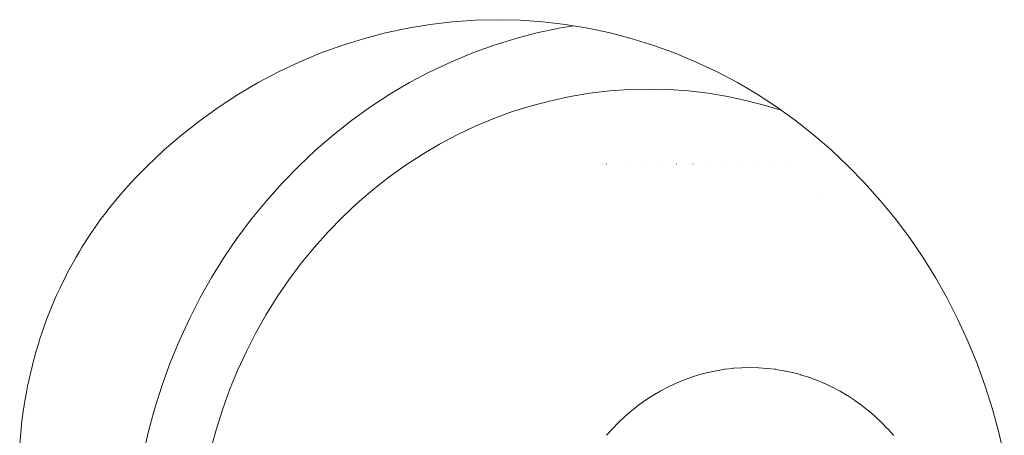
# Model space of a CAD drawing. Units: millimetres. Extents: x -5208 to 5212, y -2542 to 2584.
# Drawn here: x -2625 to -2618, y 495 to 498 of the extents above; entities that cross this region are included whole.
import ezdxf

# ---------------------------------------------------------------- set-up
doc = ezdxf.new("R2010")
doc.units = ezdxf.units.MM
for name, color, linetype, lineweight in [('EF-Rope Parts- Rope black', 7, 'Continuous', 5), ('EF-Rope Parts-Junctions', 7, 'Continuous', 5), ('Working-None', 7, 'Continuous', 5)]:
    doc.layers.add(name, color=color, linetype=linetype, lineweight=lineweight)

# ---------------------------------------------------------------- blocks, each defined once
blk = doc.blocks.new('Group')
at = {"layer": 'EF-Rope Parts- Rope black', "color": 7, "linetype": 'Continuous', "lineweight": 5, "transparency": 33554687}
for p, q in [((-2691.4253, 596.6861), (-2691.425, 596.6861)), ((-2691.2948, 596.6861), (-2691.2945, 596.6861)), ((-2691.1678, 596.6861), (-2691.1675, 596.6861)), ((-2691.0438, 596.6861), (-2691.0435, 596.6861)), ((-2690.9224, 596.6861), (-2690.922, 596.6861)), ((-2690.803, 596.6861), (-2690.8026, 596.6861)), ((-2690.6852, 596.6861), (-2690.6848, 596.6861)), ((-2690.5685, 596.6861), (-2690.5682, 596.6861)), ((-2690.4526, 596.6861), (-2690.4522, 596.6861)), ((-2690.3369, 596.6861), (-2690.3366, 596.6861)), ((-2690.2212, 596.6861), (-2690.2209, 596.6861)), ((-2690.1048, 596.6861), (-2690.1045, 596.6861))]:
    blk.add_line(p, q, dxfattribs=at)
at = {"layer": 'EF-Rope Parts-Junctions', "color": 7, "linetype": 'Continuous', "lineweight": 5, "transparency": 33554687}
for p, q in [((-2692.6918, 597.6906), (-2692.8525, 597.6641)), ((-2692.6918, 597.6906), (-2692.8525, 597.6641)), ((-2692.5301, 597.7096), (-2692.6918, 597.6906)), ((-2692.5301, 597.7096), (-2692.6918, 597.6906)), ((-2692.3679, 597.721), (-2692.5301, 597.7096)), ((-2692.3679, 597.721), (-2692.5301, 597.7096)), ((-2692.2053, 597.7248), (-2692.3679, 597.721)), ((-2692.2053, 597.7248), (-2692.3679, 597.721)), ((-2692.0427, 597.721), (-2692.2053, 597.7248)), ((-2691.8804, 597.7096), (-2692.0427, 597.721)), ((-2691.7187, 597.6906), (-2691.8804, 597.7096)), ((-2691.558, 597.6641), (-2691.7187, 597.6906)), ((-2693.0121, 597.63), (-2693.17, 597.5885)), ((-2693.0121, 597.63), (-2693.17, 597.5885)), ((-2692.8525, 597.6641), (-2693.0121, 597.63)), ((-2692.8525, 597.6641), (-2693.0121, 597.63)), ((-2691.9239, 597.63), (-2692.0819, 597.5885)), ((-2692.0819, 597.5885), (-2691.9239, 597.63)), ((-2691.7644, 597.6641), (-2691.9239, 597.63)), ((-2691.9239, 597.63), (-2691.7644, 597.6641)), ((-2691.6612, 597.6811), (-2691.7644, 597.6641)), ((-2691.7644, 597.6641), (-2691.6612, 597.6811)), ((-2691.3985, 597.63), (-2691.558, 597.6641)), ((-2691.2405, 597.5885), (-2691.3985, 597.63)), ((-2693.17, 597.5885), (-2693.3262, 597.5397)), ((-2693.17, 597.5885), (-2693.3262, 597.5397)), ((-2692.0819, 597.5885), (-2692.238, 597.5397)), ((-2692.238, 597.5397), (-2692.0819, 597.5885)), ((-2691.0843, 597.5397), (-2691.2405, 597.5885)), ((-2693.4802, 597.4836), (-2693.6317, 597.4203)), ((-2693.4802, 597.4836), (-2693.6317, 597.4203)), ((-2693.3262, 597.5397), (-2693.4802, 597.4836)), ((-2693.3262, 597.5397), (-2693.4802, 597.4836)), ((-2692.392, 597.4836), (-2692.5436, 597.4203)), ((-2692.5436, 597.4203), (-2692.392, 597.4836)), ((-2692.238, 597.5397), (-2692.392, 597.4836)), ((-2692.392, 597.4836), (-2692.238, 597.5397)), ((-2690.9303, 597.4836), (-2691.0843, 597.5397)), ((-2690.7788, 597.4203), (-2690.9303, 597.4836)), ((-2693.6317, 597.4203), (-2693.7806, 597.3501)), ((-2693.6317, 597.4203), (-2693.7806, 597.3501)), ((-2692.5436, 597.4203), (-2692.6924, 597.3501)), ((-2692.6924, 597.3501), (-2692.5436, 597.4203)), ((-2690.6299, 597.3501), (-2690.7788, 597.4203)), ((-2693.7806, 597.3501), (-2693.9265, 597.2729)), ((-2693.7806, 597.3501), (-2693.9265, 597.2729)), ((-2692.6924, 597.3501), (-2692.8383, 597.2729)), ((-2692.8383, 597.2729), (-2692.6924, 597.3501)), ((-2690.484, 597.2729), (-2690.6299, 597.3501)), ((-2693.9265, 597.2729), (-2694.0691, 597.1889)), ((-2693.9265, 597.2729), (-2694.0691, 597.1889)), ((-2692.8383, 597.2729), (-2692.9809, 597.1889)), ((-2692.9809, 597.1889), (-2692.8383, 597.2729)), ((-2690.3415, 597.1889), (-2690.484, 597.2729)), ((-2691.544, 597.1962), (-2691.6847, 597.173)), ((-2691.6847, 597.173), (-2691.544, 597.1962)), ((-2691.4026, 597.2129), (-2691.544, 597.1962)), ((-2691.544, 597.1962), (-2691.4026, 597.2129)), ((-2691.2606, 597.2229), (-2691.4026, 597.2129)), ((-2691.4026, 597.2129), (-2691.2606, 597.2229)), ((-2691.1183, 597.2262), (-2691.2606, 597.2229)), ((-2691.2606, 597.2229), (-2691.1183, 597.2262)), ((-2690.976, 597.2229), (-2691.1183, 597.2262)), ((-2691.1183, 597.2262), (-2690.976, 597.2229)), ((-2690.834, 597.2129), (-2690.976, 597.2229)), ((-2690.976, 597.2229), (-2690.834, 597.2129)), ((-2690.6926, 597.1962), (-2690.834, 597.2129)), ((-2690.834, 597.2129), (-2690.6926, 597.1962)), ((-2690.5519, 597.173), (-2690.6926, 597.1962)), ((-2690.6926, 597.1962), (-2690.5519, 597.173)), ((-2694.0691, 597.1889), (-2694.2081, 597.0984)), ((-2694.0691, 597.1889), (-2694.2081, 597.0984)), ((-2692.9809, 597.1889), (-2693.1199, 597.0984)), ((-2693.1199, 597.0984), (-2692.9809, 597.1889)), ((-2691.8242, 597.1432), (-2691.9625, 597.1069)), ((-2691.9625, 597.1069), (-2691.8242, 597.1432)), ((-2691.6847, 597.173), (-2691.8242, 597.1432)), ((-2691.8242, 597.1432), (-2691.6847, 597.173)), ((-2690.4123, 597.1432), (-2690.5519, 597.173)), ((-2690.5519, 597.173), (-2690.4123, 597.1432)), ((-2690.2741, 597.1069), (-2690.4123, 597.1432)), ((-2690.4123, 597.1432), (-2690.2741, 597.1069)), ((-2690.2024, 597.0984), (-2690.3415, 597.1889)), ((-2694.2081, 597.0984), (-2694.3433, 597.0014)), ((-2694.2081, 597.0984), (-2694.3433, 597.0014)), ((-2693.1199, 597.0984), (-2693.2552, 597.0014)), ((-2693.2552, 597.0014), (-2693.1199, 597.0984)), ((-2692.0991, 597.0642), (-2692.2338, 597.0151)), ((-2692.2338, 597.0151), (-2692.0991, 597.0642)), ((-2691.9625, 597.1069), (-2692.0991, 597.0642)), ((-2692.0991, 597.0642), (-2691.9625, 597.1069)), ((-2690.1681, 597.0738), (-2690.2741, 597.1069)), ((-2690.2741, 597.1069), (-2690.1681, 597.0738)), ((-2690.0672, 597.0014), (-2690.2024, 597.0984)), ((-2694.3433, 597.0014), (-2694.4745, 596.8982)), ((-2694.3433, 597.0014), (-2694.4745, 596.8982)), ((-2693.2552, 597.0014), (-2693.3863, 596.8982)), ((-2693.3863, 596.8982), (-2693.2552, 597.0014)), ((-2692.2338, 597.0151), (-2692.3665, 596.9598)), ((-2692.3665, 596.9598), (-2692.2338, 597.0151)), ((-2689.936, 596.8982), (-2690.0672, 597.0014)), ((-2692.3665, 596.9598), (-2692.4967, 596.8982)), ((-2692.4967, 596.8982), (-2692.3665, 596.9598)), ((-2694.4745, 596.8982), (-2694.6013, 596.789)), ((-2694.4745, 596.8982), (-2694.6013, 596.789)), ((-2693.3863, 596.8982), (-2693.5131, 596.789)), ((-2693.5131, 596.789), (-2693.3863, 596.8982)), ((-2692.4967, 596.8982), (-2692.6243, 596.8307)), ((-2692.6243, 596.8307), (-2692.4967, 596.8982)), ((-2689.8092, 596.789), (-2689.936, 596.8982)), ((-2694.6013, 596.789), (-2694.7236, 596.6739)), ((-2694.6013, 596.789), (-2694.7236, 596.6739)), ((-2693.5131, 596.789), (-2693.6354, 596.6739)), ((-2693.6354, 596.6739), (-2693.5131, 596.789)), ((-2692.6243, 596.8307), (-2692.7491, 596.7573)), ((-2692.7491, 596.7573), (-2692.6243, 596.8307)), ((-2689.6869, 596.6739), (-2689.8092, 596.789)), ((-2692.7491, 596.7573), (-2692.8708, 596.678)), ((-2692.8708, 596.678), (-2692.7491, 596.7573)), ((-2694.7236, 596.6739), (-2694.799, 596.5977)), ((-2694.7236, 596.6739), (-2694.799, 596.5977)), ((-2693.6354, 596.6739), (-2693.7529, 596.5533)), ((-2693.7529, 596.5533), (-2693.6354, 596.6739)), ((-2692.8708, 596.678), (-2692.9891, 596.5932)), ((-2692.9891, 596.5932), (-2692.8708, 596.678)), ((-2689.5695, 596.5533), (-2689.6869, 596.6739)), ((-2694.799, 596.5977), (-2694.8409, 596.5533)), ((-2694.799, 596.5977), (-2694.8409, 596.5533)), ((-2692.9891, 596.5932), (-2693.1038, 596.5029)), ((-2693.1038, 596.5029), (-2692.9891, 596.5932)), ((-2694.8969, 596.4909), (-2694.9125, 596.4726)), ((-2694.8969, 596.4909), (-2694.9125, 596.4726)), ((-2694.8409, 596.5533), (-2694.8969, 596.4909)), ((-2694.8409, 596.5533), (-2694.8969, 596.4909)), ((-2693.7529, 596.5533), (-2693.8654, 596.4272)), ((-2693.8654, 596.4272), (-2693.7529, 596.5533)), ((-2693.1038, 596.5029), (-2693.2148, 596.4073)), ((-2693.2148, 596.4073), (-2693.1038, 596.5029)), ((-2689.457, 596.4272), (-2689.5695, 596.5533)), ((-2694.9511, 596.4272), (-2695.0033, 596.3623)), ((-2694.9511, 596.4272), (-2695.0033, 596.3623)), ((-2694.9125, 596.4726), (-2694.9511, 596.4272)), ((-2694.9125, 596.4726), (-2694.9511, 596.4272)), ((-2693.8654, 596.4272), (-2693.9726, 596.296)), ((-2693.9726, 596.296), (-2693.8654, 596.4272)), ((-2689.867, 596.4816), (-2689.8666, 596.4807)), ((-2689.3498, 596.296), (-2689.457, 596.4272)), ((-2695.0033, 596.3623), (-2695.0194, 596.3411)), ((-2695.0033, 596.3623), (-2695.0194, 596.3411)), ((-2693.2148, 596.4073), (-2693.3218, 596.3066)), ((-2693.3218, 596.3066), (-2693.2148, 596.4073)), ((-2695.0536, 596.296), (-2695.1019, 596.2285)), ((-2695.0536, 596.296), (-2695.1019, 596.2285)), ((-2695.0194, 596.3411), (-2695.0536, 596.296)), ((-2695.0194, 596.3411), (-2695.0536, 596.296)), ((-2693.9726, 596.296), (-2694.0744, 596.1599)), ((-2694.0744, 596.1599), (-2693.9726, 596.296)), ((-2693.3218, 596.3066), (-2693.4246, 596.201)), ((-2693.4246, 596.201), (-2693.3218, 596.3066)), ((-2689.248, 596.1599), (-2689.3498, 596.296)), ((-2695.1019, 596.2285), (-2695.1192, 596.203)), ((-2695.1019, 596.2285), (-2695.1192, 596.203)), ((-2695.1483, 596.1599), (-2695.1928, 596.0899)), ((-2695.1483, 596.1599), (-2695.1928, 596.0899)), ((-2695.1192, 596.203), (-2695.1483, 596.1599)), ((-2695.1192, 596.203), (-2695.1483, 596.1599)), ((-2694.0744, 596.1599), (-2694.1706, 596.0191)), ((-2694.1706, 596.0191), (-2694.0744, 596.1599)), ((-2693.4246, 596.201), (-2693.523, 596.0907)), ((-2693.523, 596.0907), (-2693.4246, 596.201)), ((-2689.1518, 596.0191), (-2689.248, 596.1599)), ((-2695.1928, 596.0899), (-2695.2114, 596.0586)), ((-2695.1928, 596.0899), (-2695.2114, 596.0586)), ((-2693.523, 596.0907), (-2693.6168, 595.9759)), ((-2693.6168, 595.9759), (-2693.523, 596.0907)), ((-2695.235, 596.0191), (-2695.2754, 595.9469)), ((-2695.235, 596.0191), (-2695.2754, 595.9469)), ((-2695.2114, 596.0586), (-2695.235, 596.0191)), ((-2695.2114, 596.0586), (-2695.235, 596.0191)), ((-2694.1706, 596.0191), (-2694.2609, 595.874)), ((-2694.2609, 595.874), (-2694.1706, 596.0191)), ((-2689.0614, 595.874), (-2689.1518, 596.0191)), ((-2695.2754, 595.9469), (-2695.2959, 595.9078)), ((-2695.2754, 595.9469), (-2695.2959, 595.9078)), ((-2693.6168, 595.9759), (-2693.7059, 595.8568)), ((-2693.7059, 595.8568), (-2693.6168, 595.9759)), ((-2695.3136, 595.874), (-2695.3499, 595.7998)), ((-2695.3136, 595.874), (-2695.3499, 595.7998)), ((-2695.2959, 595.9078), (-2695.3136, 595.874)), ((-2695.2959, 595.9078), (-2695.3136, 595.874)), ((-2694.2609, 595.874), (-2694.3453, 595.7248)), ((-2694.3453, 595.7248), (-2694.2609, 595.874)), ((-2693.7059, 595.8568), (-2693.7901, 595.7337)), ((-2693.7901, 595.7337), (-2693.7059, 595.8568)), ((-2688.9771, 595.7248), (-2689.0614, 595.874)), ((-2695.3499, 595.7998), (-2695.3723, 595.7508)), ((-2695.3499, 595.7998), (-2695.3723, 595.7508)), ((-2695.3841, 595.7248), (-2695.4163, 595.6487)), ((-2695.3841, 595.7248), (-2695.4163, 595.6487)), ((-2695.3723, 595.7508), (-2695.3841, 595.7248)), ((-2695.3723, 595.7508), (-2695.3841, 595.7248)), ((-2694.3453, 595.7248), (-2694.4235, 595.5718)), ((-2694.4235, 595.5718), (-2694.3453, 595.7248)), ((-2693.7901, 595.7337), (-2693.8691, 595.6067)), ((-2693.8691, 595.6067), (-2693.7901, 595.7337)), ((-2688.8988, 595.5718), (-2688.9771, 595.7248)), ((-2695.4163, 595.6487), (-2695.4463, 595.5718)), ((-2695.4163, 595.6487), (-2695.4463, 595.5718)), ((-2695.4463, 595.5718), (-2695.4744, 595.4939)), ((-2695.4463, 595.5718), (-2695.4744, 595.4939)), ((-2694.4235, 595.5718), (-2694.4954, 595.4153)), ((-2694.4954, 595.4153), (-2694.4235, 595.5718)), ((-2693.8691, 595.6067), (-2693.9429, 595.4762)), ((-2693.9429, 595.4762), (-2693.8691, 595.6067)), ((-2688.8269, 595.4153), (-2688.8988, 595.5718)), ((-2695.4744, 595.4939), (-2695.4992, 595.4188)), ((-2695.4744, 595.4939), (-2695.4992, 595.4188)), ((-2693.9429, 595.4762), (-2694.0114, 595.3423)), ((-2694.0114, 595.3423), (-2693.9429, 595.4762)), ((-2695.5037, 595.4038), (-2695.5242, 595.3358)), ((-2695.5037, 595.4038), (-2695.5242, 595.3358)), ((-2695.5003, 595.4153), (-2695.5037, 595.4038)), ((-2695.5003, 595.4153), (-2695.5037, 595.4038)), ((-2695.4992, 595.4188), (-2695.5003, 595.4153)), ((-2695.4992, 595.4188), (-2695.5003, 595.4153)), ((-2694.4954, 595.4153), (-2694.5609, 595.2556)), ((-2694.5609, 595.2556), (-2694.4954, 595.4153)), ((-2688.7614, 595.2556), (-2688.8269, 595.4153)), ((-2695.5242, 595.3358), (-2695.546, 595.2556)), ((-2695.5242, 595.3358), (-2695.546, 595.2556)), ((-2694.0114, 595.3423), (-2694.0743, 595.2053)), ((-2694.0743, 595.2053), (-2694.0114, 595.3423)), ((-2695.5488, 595.2439), (-2695.5657, 595.1742)), ((-2695.5488, 595.2439), (-2695.5657, 595.1742)), ((-2695.546, 595.2556), (-2695.5488, 595.2439)), ((-2695.546, 595.2556), (-2695.5488, 595.2439)), ((-2694.5609, 595.2556), (-2694.6199, 595.0929)), ((-2694.6199, 595.0929), (-2694.5609, 595.2556)), ((-2690.5743, 595.2135), (-2690.5147, 595.2205)), ((-2690.5147, 595.2205), (-2690.5743, 595.2135)), ((-2690.5147, 595.2205), (-2690.5136, 595.2206)), ((-2690.5136, 595.2206), (-2690.5147, 595.2205)), ((-2690.5136, 595.2206), (-2690.4538, 595.2248)), ((-2690.4538, 595.2248), (-2690.5136, 595.2206)), ((-2690.4538, 595.2248), (-2690.4527, 595.2248)), ((-2690.4527, 595.2248), (-2690.4538, 595.2248)), ((-2690.4527, 595.2248), (-2690.3928, 595.2262)), ((-2690.3928, 595.2262), (-2690.4527, 595.2248)), ((-2690.3928, 595.2262), (-2690.3916, 595.2262)), ((-2690.3916, 595.2262), (-2690.3319, 595.2248)), ((-2690.3319, 595.2248), (-2690.3306, 595.2247)), ((-2690.3306, 595.2247), (-2690.271, 595.2205)), ((-2690.271, 595.2205), (-2690.2697, 595.2203)), ((-2690.2697, 595.2203), (-2690.2104, 595.2134)), ((-2688.7025, 595.0929), (-2688.7614, 595.2556)), ((-2695.5657, 595.1742), (-2695.5833, 595.0929)), ((-2695.5657, 595.1742), (-2695.5833, 595.0929)), ((-2694.0743, 595.2053), (-2694.1316, 595.0655)), ((-2694.1316, 595.0655), (-2694.0743, 595.2053)), ((-2690.8702, 595.136), (-2690.8132, 595.1568)), ((-2690.8132, 595.1568), (-2690.8702, 595.136)), ((-2690.8132, 595.1568), (-2690.8124, 595.157)), ((-2690.8124, 595.157), (-2690.8132, 595.1568)), ((-2690.8124, 595.157), (-2690.7546, 595.1751)), ((-2690.7546, 595.1751), (-2690.8124, 595.157)), ((-2690.7546, 595.1751), (-2690.7538, 595.1753)), ((-2690.7538, 595.1753), (-2690.7546, 595.1751)), ((-2690.7538, 595.1753), (-2690.6954, 595.1906)), ((-2690.6954, 595.1906), (-2690.7538, 595.1753)), ((-2690.6954, 595.1906), (-2690.6945, 595.1908)), ((-2690.6945, 595.1908), (-2690.6954, 595.1906)), ((-2690.6945, 595.1908), (-2690.6356, 595.2034)), ((-2690.6356, 595.2034), (-2690.6945, 595.1908)), ((-2690.6356, 595.2034), (-2690.6346, 595.2036)), ((-2690.6346, 595.2036), (-2690.6356, 595.2034)), ((-2690.6346, 595.2036), (-2690.5753, 595.2134)), ((-2690.5753, 595.2134), (-2690.6346, 595.2036)), ((-2690.5753, 595.2134), (-2690.5743, 595.2135)), ((-2690.5743, 595.2135), (-2690.5753, 595.2134)), ((-2690.2104, 595.2134), (-2690.209, 595.2131)), ((-2690.209, 595.2131), (-2690.1501, 595.2034)), ((-2690.1501, 595.2034), (-2690.1487, 595.2031)), ((-2690.1487, 595.2031), (-2690.0903, 595.1906)), ((-2690.0903, 595.1906), (-2690.0889, 595.1903)), ((-2690.0889, 595.1903), (-2690.031, 595.1751)), ((-2690.031, 595.1751), (-2690.0296, 595.1746)), ((-2690.0296, 595.1746), (-2689.9725, 595.1568)), ((-2689.9725, 595.1568), (-2689.971, 595.1562)), ((-2689.971, 595.1562), (-2689.9147, 595.1357)), ((-2695.5833, 595.0929), (-2695.5888, 595.0635)), ((-2695.5833, 595.0929), (-2695.5888, 595.0635)), ((-2694.6199, 595.0929), (-2694.6722, 594.9277)), ((-2694.6722, 594.9277), (-2694.6199, 595.0929)), ((-2691.0378, 595.0569), (-2690.9836, 595.0856)), ((-2690.9836, 595.0856), (-2691.0378, 595.0569)), ((-2690.9836, 595.0856), (-2690.9831, 595.0859)), ((-2690.9831, 595.0859), (-2690.9836, 595.0856)), ((-2690.9831, 595.0859), (-2690.9278, 595.112)), ((-2690.9278, 595.112), (-2690.9831, 595.0859)), ((-2690.9278, 595.112), (-2690.9272, 595.1122)), ((-2690.9272, 595.1122), (-2690.9278, 595.112)), ((-2690.9272, 595.1122), (-2690.8709, 595.1357)), ((-2690.8709, 595.1357), (-2690.9272, 595.1122)), ((-2690.8709, 595.1357), (-2690.8702, 595.136)), ((-2690.8702, 595.136), (-2690.8709, 595.1357)), ((-2689.9147, 595.1357), (-2689.9133, 595.1351)), ((-2689.9133, 595.1351), (-2689.8579, 595.112)), ((-2689.8579, 595.112), (-2689.8564, 595.1113)), ((-2689.8564, 595.1113), (-2689.8021, 595.0857)), ((-2689.8021, 595.0857), (-2689.8006, 595.0849)), ((-2689.8006, 595.0849), (-2689.7474, 595.0567)), ((-2688.6502, 594.9277), (-2688.7025, 595.0929)), ((-2695.5989, 595.0103), (-2695.6123, 594.9277)), ((-2695.5989, 595.0103), (-2695.6123, 594.9277)), ((-2695.5888, 595.0635), (-2695.5989, 595.0103)), ((-2695.5888, 595.0635), (-2695.5989, 595.0103)), ((-2694.1316, 595.0655), (-2694.1832, 594.9232)), ((-2694.1832, 594.9232), (-2694.1316, 595.0655)), ((-2691.1436, 594.9915), (-2691.0918, 595.0252)), ((-2691.0918, 595.0252), (-2691.1436, 594.9915)), ((-2691.0918, 595.0252), (-2691.0914, 595.0254)), ((-2691.0914, 595.0254), (-2691.0918, 595.0252)), ((-2691.0914, 595.0254), (-2691.0383, 595.0567)), ((-2691.0383, 595.0567), (-2691.0914, 595.0254)), ((-2691.0383, 595.0567), (-2691.0378, 595.0569)), ((-2691.0378, 595.0569), (-2691.0383, 595.0567)), ((-2689.7474, 595.0567), (-2689.7459, 595.0559)), ((-2689.7459, 595.0559), (-2689.6939, 595.0252)), ((-2689.6939, 595.0252), (-2689.6925, 595.0243)), ((-2689.6925, 595.0243), (-2689.6418, 594.9913)), ((-2691.2436, 594.9163), (-2691.1946, 594.9549)), ((-2691.1946, 594.9549), (-2691.2436, 594.9163)), ((-2691.1946, 594.9549), (-2691.1944, 594.9551)), ((-2691.1944, 594.9551), (-2691.1946, 594.9549)), ((-2691.1944, 594.9551), (-2691.1439, 594.9913)), ((-2691.1439, 594.9913), (-2691.1944, 594.9551)), ((-2691.1439, 594.9913), (-2691.1436, 594.9915)), ((-2691.1436, 594.9915), (-2691.1439, 594.9913)), ((-2689.6418, 594.9913), (-2689.6404, 594.9903)), ((-2689.6404, 594.9903), (-2689.5911, 594.9549)), ((-2689.5911, 594.9549), (-2689.5897, 594.9538)), ((-2689.5897, 594.9538), (-2689.5419, 594.9162)), ((-2695.6191, 594.8775), (-2695.6237, 594.8439)), ((-2695.6191, 594.8775), (-2695.6237, 594.8439)), ((-2695.6123, 594.9277), (-2695.6191, 594.8775)), ((-2695.6123, 594.9277), (-2695.6191, 594.8775)), ((-2694.6722, 594.9277), (-2694.7177, 594.7601)), ((-2694.7177, 594.7601), (-2694.6722, 594.9277)), ((-2694.1832, 594.9232), (-2694.229, 594.7786)), ((-2694.229, 594.7786), (-2694.1832, 594.9232)), ((-2691.2913, 594.8752), (-2691.3372, 594.8321)), ((-2691.3372, 594.8321), (-2691.2913, 594.8752)), ((-2691.2438, 594.9162), (-2691.2913, 594.8752)), ((-2691.2913, 594.8752), (-2691.2438, 594.9162)), ((-2689.5419, 594.9162), (-2689.5405, 594.9151)), ((-2689.5405, 594.9151), (-2689.4943, 594.8753)), ((-2689.4943, 594.8753), (-2689.493, 594.874)), ((-2689.493, 594.874), (-2689.4485, 594.8321)), ((-2688.6047, 594.7601), (-2688.6502, 594.9277)), ((-2695.6237, 594.8439), (-2695.6329, 594.7601)), ((-2695.6237, 594.8439), (-2695.6329, 594.7601)), ((-2691.3372, 594.8321), (-2691.3813, 594.7868)), ((-2691.3813, 594.7868), (-2691.3372, 594.8321)), ((-2689.4485, 594.8321), (-2689.4472, 594.8308)), ((-2689.4472, 594.8308), (-2689.4044, 594.7869)), ((-2695.6329, 594.7601), (-2695.6401, 594.6754)), ((-2695.6329, 594.7601), (-2695.6401, 594.6754)), ((-2694.7177, 594.7601), (-2694.7563, 594.5906)), ((-2694.7563, 594.5906), (-2694.7177, 594.7601)), ((-2694.229, 594.7786), (-2694.2688, 594.632)), ((-2694.2688, 594.632), (-2694.229, 594.7786)), ((-2691.3813, 594.7868), (-2691.4234, 594.7396)), ((-2691.4234, 594.7396), (-2691.3813, 594.7868)), ((-2689.4044, 594.7869), (-2689.4032, 594.7855)), ((-2689.4032, 594.7855), (-2689.3622, 594.7396)), ((-2689.3622, 594.7396), (-2689.3611, 594.7382)), ((-2688.566, 594.5906), (-2688.6047, 594.7601))]:
    blk.add_line(p, q, dxfattribs=at)

msp = doc.modelspace()

# ---------------------------------------------------------------- block references
at = {"layer": 'Working-None'}
msp.add_blockref('Group', (70.4115, -100), dxfattribs=at)

doc.saveas('drawing.dxf')
